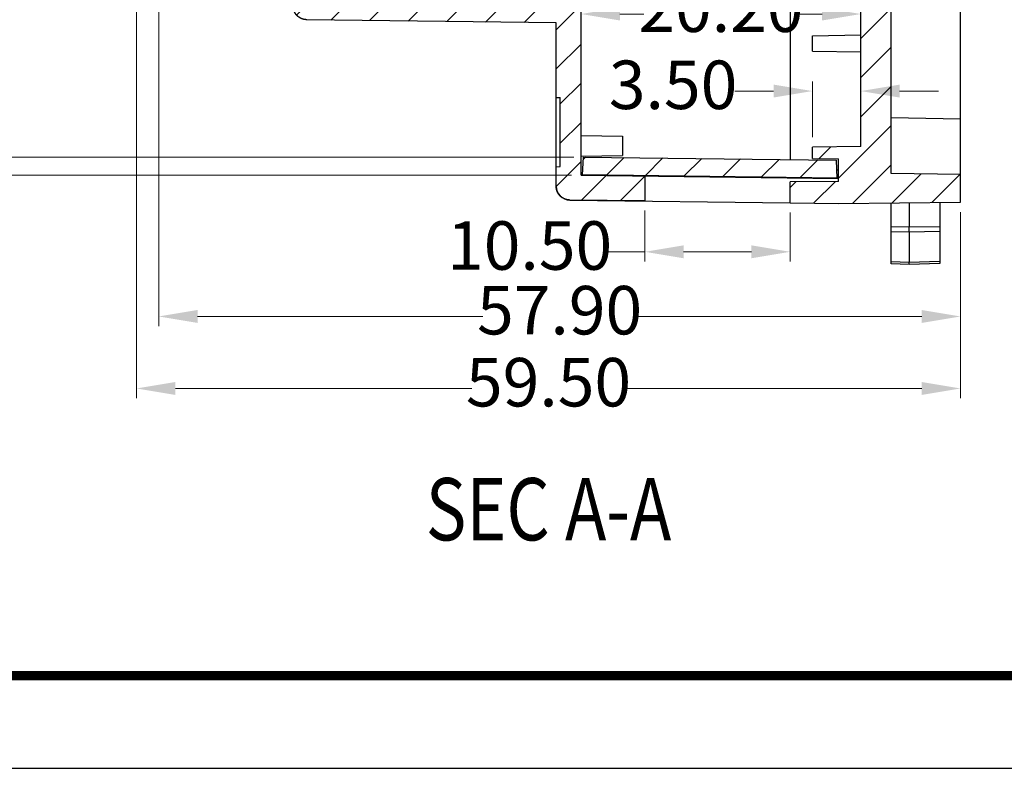
# Model space of a CAD drawing. Units: millimetres. Extents: x 1479 to 1867, y -2559 to -2290.
# Drawn here: x 1674 to 1745, y -2559 to -2505 of the extents above; entities that cross this region are included whole.
import ezdxf
from ezdxf.enums import TextEntityAlignment as Align

# ---------------------------------------------------------------- set-up
doc = ezdxf.new("R2010")
doc.units = ezdxf.units.MM
doc.layers.add('dim', color=3, linetype='Continuous', lineweight=9)
doc.layers.add('hatch', color=56, linetype='Continuous', lineweight=9)
doc.layers.add('from', color=7, linetype='Continuous')
doc.styles.add('FFS', font='SIMFANG.TTF', dxfattribs={"width": 0.85})
doc.styles.add('LongTou', font='romand.shx', dxfattribs={"width": 0.8, "bigfont": 'whgdtxt.shx'})
doc.styles.add('宋体', font='SimSun.ttf')
doc.dimstyles.new('YanXiu', dxfattribs={"dimtxt": 2.5, "dimasz": 2.2, "dimexe": 1, "dimexo": 0.6, "dimgap": 0.66, "dimtad": 0, "dimzin": 1, "dimdsep": 46, "dimtxsty": 'FFS', "dimcen": 0, "dimclrd": 256, "dimclre": 131, "dimclrt": 42, "dimazin": 0, "dimtfac": 1, "dimtofl": 0, "dimtmove": 0, "dimatfit": 3, "dimfxl": 0, "dimlwd": 5, "dimlwe": 5, "dimarcsym": 0})
pattern_1 = [(45, (-351.8948, -72.9507), (-1.414214, 1.414214), [])]

# ---------------------------------------------------------------- blocks, each defined once
blk = doc.blocks.new('*D253')
at = {"layer": 'Defpoints', "color": 0}
for p in [(1747.885, -2398.494), (1751.385, -2401.303), (1747.885, -2402.533)]:
    blk.add_point(p, dxfattribs=at)
at = {"layer": 'dim', "color": 131, "lineweight": 5}
for p, q in [((1747.885, -2401.833), (1747.885, -2397.794)), ((1751.385, -2400.603), (1751.385, -2397.794))]:
    blk.add_line(p, q, dxfattribs=at)
at = {"layer": 'dim', "lineweight": 5}
for p, q in [((1745.085, -2398.494), (1742.285, -2398.494)), ((1754.185, -2398.494), (1756.985, -2398.494))]:
    blk.add_line(p, q, dxfattribs=at)
at = {"layer": 'dim'}
for points in [[(1745.085, -2398.027), (1745.085, -2398.96), (1747.885, -2398.494)], [(1754.185, -2398.027), (1754.185, -2398.96), (1751.385, -2398.494)]]:
    blk.add_solid(points, dxfattribs=at)
at = {"layer": 'dim', "color": 42, "insert": (1737.831, -2398.494), "char_height": 3.5, "attachment_point": 5, "style": 'FFS'}
blk.add_mtext('3.50', dxfattribs=at)
blk = doc.blocks.new('*D252')
at = {"layer": 'Defpoints', "color": 0}
for p in [(1751.385, -2392.93), (1731.185, -2394.633), (1751.385, -2397.06)]:
    blk.add_point(p, dxfattribs=at)
at = {"layer": 'dim', "color": 131, "lineweight": 5}
for p, q in [((1731.185, -2393.933), (1731.185, -2392.23)), ((1751.385, -2396.36), (1751.385, -2392.23))]:
    blk.add_line(p, q, dxfattribs=at)
at = {"layer": 'dim', "lineweight": 5}
for p, q in [((1733.985, -2392.93), (1735.721, -2392.93)), ((1748.585, -2392.93), (1746.85, -2392.93))]:
    blk.add_line(p, q, dxfattribs=at)
at = {"layer": 'dim'}
for points in [[(1733.985, -2392.463), (1733.985, -2393.396), (1731.185, -2392.93)], [(1748.585, -2392.463), (1748.585, -2393.396), (1751.385, -2392.93)]]:
    blk.add_solid(points, dxfattribs=at)
at = {"layer": 'dim', "color": 42, "insert": (1741.285, -2392.93), "char_height": 3.5, "attachment_point": 5, "style": 'FFS'}
blk.add_mtext('20.20', dxfattribs=at)
blk = doc.blocks.new('*D244')
at = {"layer": 'Defpoints', "color": 0}
for p in [(1735.785, -2406.428), (1746.285, -2406.572), (1735.785, -2410.099)]:
    blk.add_point(p, dxfattribs=at)
at = {"layer": 'dim', "color": 131, "lineweight": 5}
for p, q in [((1735.785, -2407.127), (1735.785, -2410.799)), ((1746.285, -2407.272), (1746.285, -2410.799))]:
    blk.add_line(p, q, dxfattribs=at)
at = {"layer": 'dim', "lineweight": 5}
for p, q in [((1735.785, -2410.099), (1732.985, -2410.099)), ((1743.485, -2410.099), (1738.585, -2410.099))]:
    blk.add_line(p, q, dxfattribs=at)
at = {"layer": 'dim'}
for points in [[(1738.585, -2409.632), (1738.585, -2410.566), (1735.785, -2410.099)], [(1743.485, -2409.632), (1743.485, -2410.566), (1746.285, -2410.099)]]:
    blk.add_solid(points, dxfattribs=at)
at = {"layer": 'dim', "color": 42, "insert": (1727.469, -2410.099), "char_height": 3.5, "attachment_point": 5, "style": 'FFS'}
blk.add_mtext('10.50', dxfattribs=at)
blk = doc.blocks.new('*D240')
at = {"layer": 'Defpoints', "color": 0}
for p in [(1731.37, -2323.152), (1681.299, -2403.254), (1731.37, -2403.254)]:
    blk.add_point(p, dxfattribs=at)
at = {"layer": 'dim', "color": 131, "lineweight": 5}
for p, q in [((1730.67, -2323.152), (1680.6, -2323.152)), ((1730.67, -2403.254), (1680.6, -2403.254))]:
    blk.add_line(p, q, dxfattribs=at)
at = {"layer": 'dim', "lineweight": 5}
for p, q in [((1681.299, -2325.952), (1681.299, -2357.654)), ((1681.299, -2400.454), (1681.299, -2368.751))]:
    blk.add_line(p, q, dxfattribs=at)
at = {"layer": 'dim'}
for points in [[(1680.833, -2325.952), (1681.766, -2325.952), (1681.299, -2323.152)], [(1680.833, -2400.454), (1681.766, -2400.454), (1681.299, -2403.254)]]:
    blk.add_solid(points, dxfattribs=at)
at = {"layer": 'dim', "color": 42, "insert": (1681.299, -2363.203), "char_height": 3.5, "attachment_point": 5, "rotation": 90, "style": 'FFS'}
blk.add_mtext('80.10', dxfattribs=at)
blk = doc.blocks.new('*D239')
at = {"layer": 'Defpoints', "color": 0}
for p in [(1731.185, -2321.835), (1677.099, -2404.57), (1731.185, -2404.57)]:
    blk.add_point(p, dxfattribs=at)
at = {"layer": 'dim', "color": 131, "lineweight": 5}
for p, q in [((1730.486, -2321.835), (1676.4, -2321.835)), ((1730.486, -2404.57), (1676.4, -2404.57))]:
    blk.add_line(p, q, dxfattribs=at)
at = {"layer": 'dim', "lineweight": 5}
for p, q in [((1677.099, -2324.635), (1677.099, -2357.719)), ((1677.099, -2401.77), (1677.099, -2368.686))]:
    blk.add_line(p, q, dxfattribs=at)
at = {"layer": 'dim'}
for points in [[(1676.633, -2324.635), (1677.566, -2324.635), (1677.099, -2321.835)], [(1676.633, -2401.77), (1677.566, -2401.77), (1677.099, -2404.57)]]:
    blk.add_solid(points, dxfattribs=at)
at = {"layer": 'dim', "color": 42, "insert": (1677.099, -2363.203), "char_height": 3.5, "attachment_point": 5, "rotation": 90, "style": 'FFS'}
blk.add_mtext('82.74', dxfattribs=at)
blk = doc.blocks.new('*D235')
at = {"layer": 'Defpoints', "color": 0}
for p in [(1699.085, -2385.523), (1758.585, -2406.526), (1699.085, -2419.967)]:
    blk.add_point(p, dxfattribs=at)
at = {"layer": 'dim', "color": 131, "lineweight": 5}
for p, q in [((1699.085, -2386.222), (1699.085, -2420.666)), ((1758.585, -2407.225), (1758.585, -2420.666))]:
    blk.add_line(p, q, dxfattribs=at)
at = {"layer": 'dim', "lineweight": 5}
for p, q in [((1701.885, -2419.967), (1723.295, -2419.967)), ((1755.785, -2419.967), (1734.375, -2419.967))]:
    blk.add_line(p, q, dxfattribs=at)
at = {"layer": 'dim'}
for points in [[(1701.885, -2419.5), (1701.885, -2420.433), (1699.085, -2419.967)], [(1755.785, -2419.5), (1755.785, -2420.433), (1758.585, -2419.967)]]:
    blk.add_solid(points, dxfattribs=at)
at = {"layer": 'dim', "color": 42, "insert": (1728.835, -2419.967), "char_height": 3.5, "attachment_point": 5, "style": 'FFS'}
blk.add_mtext('59.50', dxfattribs=at)
blk = doc.blocks.new('*D234')
at = {"layer": 'Defpoints', "color": 0}
for p in [(1700.685, -2385.82), (1758.585, -2406.526), (1700.685, -2414.767)]:
    blk.add_point(p, dxfattribs=at)
at = {"layer": 'dim', "color": 131, "lineweight": 5}
for p, q in [((1700.685, -2386.52), (1700.685, -2415.466)), ((1758.585, -2407.225), (1758.585, -2415.466))]:
    blk.add_line(p, q, dxfattribs=at)
at = {"layer": 'dim', "lineweight": 5}
for p, q in [((1703.485, -2414.767), (1724.095, -2414.767)), ((1755.785, -2414.767), (1735.175, -2414.767))]:
    blk.add_line(p, q, dxfattribs=at)
at = {"layer": 'dim'}
for points in [[(1703.485, -2414.3), (1703.485, -2415.233), (1700.685, -2414.767)], [(1755.785, -2414.3), (1755.785, -2415.233), (1758.585, -2414.767)]]:
    blk.add_solid(points, dxfattribs=at)
at = {"layer": 'dim', "color": 42, "insert": (1729.635, -2414.767), "char_height": 3.5, "attachment_point": 5, "style": 'FFS'}
blk.add_mtext('57.90', dxfattribs=at)
blk = doc.blocks.new('TK-D')
at = {"layer": 'from'}
blk.add_lwpolyline([(-594.5, -413.12), (594.5, -413.12), (594.5, 413.12), (-594.5, 413.12)], close=True, dxfattribs=at)
at = {"layer": 'from', "const_width": 2.05}
blk.add_lwpolyline([(-574.01, -392.63), (-574.01, 392.63), (574.01, 392.63), (574.01, -392.63), (-574.01, -392.63)], dxfattribs=at)
at = {"layer": 'from', "color": 6, "style": '宋体', "width": 0.7}
blk.add_attdef('80001', text='', height=8.32, dxfattribs=at).set_placement((430.84, -344.43), align=Align.MIDDLE)
blk = doc.blocks.new('*u320')
h = blk.add_hatch()
h.set_pattern_fill('DEFAULT__5', color=5, scale=2, angle=45, style=0, pattern_type=0)
h.set_pattern_definition(pattern_1)
edge = h.paths.add_edge_path()
edge.add_line((-28.387, 28.177), (-46.4, 28.414))
edge.add_spline(control_points=[(-28.387, 28.177), (-27.807, 28.17), (-27.4, 27.757), (-27.4, 27.177)], knot_values=[0, 0, 0, 0, 1, 1, 1, 1], weights=[1, 0.807829, 0.807829, 1], degree=3, periodic=0)
edge.add_line((-27.4, 15.397), (-27.4, 27.177))
edge.add_line((-22.8, 15.339), (-27.4, 15.397))
edge.add_line((-22.8, 15.339), (-22.8, 13.539))
edge.add_line((-22.8, 13.539), (-28.212, 13.607))
edge.add_spline(control_points=[(-28.212, 13.607), (-28.792, 13.614), (-29.2, 14.027), (-29.2, 14.607)], knot_values=[0, 0, 0, 0, 1, 1, 1, 1], weights=[1, 0.807675, 0.807675, 1], degree=3, periodic=0)
edge.add_line((-29.2, 14.607), (-29.2, 16.014))
edge.add_line((-29.2, 16.014), (-28.9, 16.03))
edge.add_line((-28.9, 16.03), (-28.9, 20.999))
edge.add_line((-29.2, 21.014), (-28.9, 20.999))
edge.add_line((-29.2, 21.014), (-29.2, 26.389))
edge.add_line((-29.2, 26.389), (-47.213, 26.626))
edge.add_spline(control_points=[(-47.213, 26.626), (-47.793, 26.634), (-48.2, 27.047), (-48.2, 27.626)], knot_values=[0, 0, 0, 0, 1, 1, 1, 1], weights=[1, 0.807829, 0.807829, 1], degree=3, periodic=0)
edge.add_line((-48.2, 27.626), (-48.2, 33.405))
edge.add_line((-48.2, 33.405), (-57.413, 33.647))
edge.add_spline(control_points=[(-57.413, 33.647), (-57.7, 33.655), (-57.9, 33.86), (-57.9, 34.147)], knot_values=[0, 0, 0, 0, 1, 1, 1, 1], weights=[1, 0.810898, 0.810898, 1], degree=3, periodic=0)
edge.add_line((-57.9, 34.147), (-57.9, 35.444))
edge.add_line((-55.9, 35.496), (-57.9, 35.444))
edge.add_line((-55.9, 35.496), (-55.9, 78.032))
edge.add_line((-55.9, 78.032), (-57.9, 78.084))
edge.add_line((-57.9, 78.084), (-57.9, 79.382))
edge.add_spline(control_points=[(-57.413, 79.881), (-57.7, 79.874), (-57.9, 79.668), (-57.9, 79.382)], knot_values=[0, 0, 0, 0, 1, 1, 1, 1], weights=[1, 0.810898, 0.810898, 1], degree=3, periodic=0)
edge.add_line((-57.413, 79.881), (-48.2, 80.124))
edge.add_line((-48.2, 80.124), (-48.2, 85.902))
edge.add_spline(control_points=[(-47.213, 86.902), (-47.793, 86.894), (-48.2, 86.482), (-48.2, 85.902)], knot_values=[0, 0, 0, 0, 1, 1, 1, 1], weights=[1, 0.807829, 0.807829, 1], degree=3, periodic=0)
edge.add_line((-47.213, 86.902), (-29.2, 87.139))
edge.add_line((-29.2, 87.139), (-29.2, 92.514))
edge.add_line((-29.2, 92.514), (-28.9, 92.53))
edge.add_line((-28.9, 92.53), (-28.9, 97.499))
edge.add_line((-29.2, 97.514), (-28.9, 97.499))
edge.add_line((-29.2, 97.514), (-29.2, 98.922))
edge.add_spline(control_points=[(-28.212, 99.922), (-28.792, 99.914), (-29.2, 99.502), (-29.2, 98.922)], knot_values=[0, 0, 0, 0, 1, 1, 1, 1], weights=[1, 0.807675, 0.807675, 1], degree=3, periodic=0)
edge.add_line((-28.212, 99.922), (-22.8, 99.989))
edge.add_line((-22.8, 99.989), (-22.8, 98.189))
edge.add_line((-27.4, 98.132), (-22.8, 98.189))
edge.add_line((-27.4, 86.351), (-27.4, 98.132))
edge.add_spline(control_points=[(-27.4, 86.351), (-27.4, 85.771), (-27.807, 85.359), (-28.387, 85.351)], knot_values=[0, 0, 0, 0, 1, 1, 1, 1], weights=[1, 0.807829, 0.807829, 1], degree=3, periodic=0)
edge.add_line((-46.4, 85.114), (-28.387, 85.351))
edge.add_line((-46.4, 79.338), (-46.4, 85.114))
edge.add_spline(control_points=[(-46.4, 79.338), (-46.4, 78.765), (-46.8, 78.354), (-47.374, 78.339)], knot_values=[0, 0, 0, 0, 1, 1, 1, 1], weights=[1, 0.810898, 0.810898, 1], degree=3, periodic=0)
edge.add_line((-54.4, 78.154), (-47.374, 78.339))
edge.add_line((-54.4, 35.375), (-54.4, 78.154))
edge.add_line((-47.374, 35.19), (-54.4, 35.375))
edge.add_spline(control_points=[(-47.374, 35.19), (-46.8, 35.175), (-46.4, 34.764), (-46.4, 34.19)], knot_values=[0, 0, 0, 0, 1, 1, 1, 1], weights=[1, 0.810898, 0.810898, 1], degree=3, periodic=0)
edge.add_line((-46.4, 28.414), (-46.4, 34.19))
h = blk.add_hatch()
h.set_pattern_fill('DEFAULT__4', color=5, scale=2, angle=45, style=0, pattern_type=0)
h.set_pattern_definition(pattern_1)
edge = h.paths.add_edge_path()
edge.add_line((0, 98.084), (0, 100.087))
edge.add_line((0, 98.084), (-5, 97.997))
edge.add_line((-5, 39.264), (-5, 97.997))
edge.add_line((0, 39.177), (-5, 39.264))
edge.add_line((0, 37.264), (0, 39.177))
edge.add_line((0, 37.264), (-5, 37.177))
edge.add_line((-5, 15.532), (-5, 37.177))
edge.add_line((0, 15.444), (-5, 15.532))
edge.add_line((0, 13.441), (0, 15.444))
edge.add_line((-8.8, 13.364), (0, 13.441))
edge.add_line((-12.3, 13.395), (-8.8, 13.364))
edge.add_line((-12.3, 13.395), (-12.3, 14.92))
edge.add_line((-8.8, 14.95), (-12.3, 14.92))
edge.add_line((-8.8, 14.95), (-8.8, 16.578))
edge.add_line((-10.7, 16.595), (-8.8, 16.578))
edge.add_line((-10.7, 16.595), (-10.7, 17.434))
edge.add_line((-7.2, 17.464), (-10.7, 17.434))
edge.add_line((-7.2, 17.464), (-7.2, 96.064))
edge.add_line((-10.7, 96.095), (-7.2, 96.064))
edge.add_line((-10.7, 96.095), (-10.7, 96.934))
edge.add_line((-8.8, 96.95), (-10.7, 96.934))
edge.add_line((-8.8, 96.95), (-8.8, 98.578))
edge.add_line((-12.3, 98.609), (-8.8, 98.578))
edge.add_line((-12.3, 98.609), (-12.3, 100.134))
edge.add_line((-8.8, 100.164), (-12.3, 100.134))
edge.add_line((0, 100.087), (-8.8, 100.164))
h = blk.add_hatch()
h.set_pattern_fill('DEFAULT__2', color=5, scale=2, angle=45, style=0, pattern_type=0)
h.set_pattern_definition(pattern_1)
edge = h.paths.add_edge_path()
edge.add_line((-8.9, 15.184), (-27.3, 15.414))
edge.add_line((-27.3, 15.414), (-27.216, 16.713))
edge.add_line((-27.216, 16.713), (-8.952, 16.485))
edge.add_line((-8.9, 15.184), (-8.952, 16.485))
at = {"color": 7}
for p, q in [((-7.2, 17.464), (-7.2, 96.064)), ((-7.2, 17.464), (-7.2, 96.064)), ((-12.3, 51.914), (-12.3, 16.527)), ((0, 13.441), (0, 39.177)), ((-5, 15.532), (-5, 37.177)), ((-5, 15.532), (-5, 37.177)), ((-27.4, 15.397), (-27.4, 27.177)), ((-27.4, 15.397), (-27.4, 27.177)), ((-29.2, 26.389), (-47.213, 26.626)), ((-29.2, 26.389), (-47.213, 26.626)), ((-29.2, 14.607), (-29.2, 26.389)), ((-29.2, 21.014), (-29.2, 26.389)), ((-10.7, 25.464), (-7.2, 25.525)), ((-10.7, 24.364), (-10.7, 25.464)), ((-10.7, 24.364), (-7.2, 24.303)), ((-29.2, 21.014), (-28.9, 20.999)), ((-29.2, 21.014), (-28.9, 20.999)), ((-28.9, 16.03), (-28.9, 20.999)), ((-28.9, 16.03), (-28.9, 20.999)), ((0, 19.444), (-5, 19.532)), ((-27.4, 18.264), (-24.4, 18.212)), ((-24.4, 18.212), (-24.4, 16.817)), ((-7.2, 17.464), (-10.7, 17.434)), ((-7.2, 17.464), (-10.7, 17.434)), ((-10.7, 16.595), (-10.7, 17.434)), ((-10.7, 16.595), (-10.7, 17.434)), ((-27.4, 16.764), (-24.4, 16.817)), ((-27.3, 15.414), (-27.216, 16.713)), ((-27.3, 15.414), (-27.216, 16.713)), ((-27.216, 16.713), (-8.952, 16.485)), ((-27.216, 16.713), (-8.952, 16.485)), ((-10.7, 16.595), (-8.8, 16.578)), ((-10.7, 16.595), (-8.8, 16.578)), ((-8.9, 15.184), (-8.952, 16.485)), ((-8.9, 15.184), (-8.952, 16.485)), ((-8.8, 14.95), (-8.8, 16.578)), ((-8.8, 14.95), (-8.8, 16.578)), ((-29.2, 16.014), (-28.9, 16.03)), ((-29.2, 16.014), (-28.9, 16.03)), ((-29.2, 14.607), (-29.2, 16.014)), ((-8.8, 15.77), (-8.923, 15.772)), ((-27.4, 15.397), (-8.8, 15.164)), ((-22.8, 15.339), (-27.4, 15.397)), ((-8.9, 15.184), (-27.3, 15.414)), ((-8.9, 15.184), (-27.3, 15.414)), ((-22.8, 15.339), (-22.8, 13.539)), ((-22.8, 15.339), (-22.8, 13.539)), ((-8.8, 14.95), (-12.3, 14.92)), ((-8.8, 14.95), (-12.3, 14.92)), ((-8.899, 15.237), (-8.8, 15.234)), ((0, 15.444), (-5, 15.532)), ((0, 15.444), (-5, 15.532)), ((0, 13.441), (0, 15.444)), ((-12.3, 13.395), (-12.3, 14.92)), ((-12.3, 13.395), (-12.3, 14.92)), ((-28.212, 13.607), (-12.3, 13.408)), ((-22.8, 13.539), (-28.212, 13.607)), ((-12.3, 13.395), (-8.8, 13.364)), ((-12.3, 13.395), (-8.8, 13.364)), ((-8.8, 13.364), (0, 13.441)), ((-8.8, 13.364), (0, 13.441)), ((-5, 8.99), (-5, 13.397)), ((-3.7, 13.409), (-3.7, 11.651)), ((-1.5, 13.428), (-1.5, 9.021)), ((-3.7, 11.651), (-5, 11.67)), ((-1.5, 11.683), (-3.7, 11.651)), ((-3.7, 11.298), (-3.7, 11.651)), ((-3.7, 11.298), (-5, 11.317)), ((-1.5, 11.33), (-3.7, 11.298)), ((-3.7, 11.298), (-3.7, 9.091)), ((-3.7, 9.091), (-5, 9.136)), ((-3.7, 8.944), (-5, 8.99)), ((-1.5, 9.167), (-3.7, 9.091)), ((-3.7, 8.944), (-3.7, 9.091)), ((-1.5, 9.021), (-3.7, 8.944))]:
    blk.add_line(p, q, dxfattribs=at)
blk.add_arc((-28.2, 14.607), 1, 180, 269.28384, dxfattribs=at)
at = {"color": 7, "end_tangent": (0, 1)}
for points, start_tangent in [([(-47.213, 26.626), (-47.224, 26.627), (-47.235, 26.627), (-47.246, 26.627), (-47.257, 26.628), (-47.269, 26.629), (-47.28, 26.63), (-47.291, 26.631), (-47.302, 26.632), (-47.314, 26.633), (-47.325, 26.634), (-47.336, 26.636), (-47.348, 26.637), (-47.359, 26.639), (-47.371, 26.641), (-47.382, 26.643), (-47.394, 26.645), (-47.405, 26.648), (-47.417, 26.65), (-47.428, 26.653), (-47.44, 26.656), (-47.451, 26.658), (-47.463, 26.662), (-47.474, 26.665), (-47.486, 26.668), (-47.497, 26.672), (-47.509, 26.675), (-47.52, 26.679), (-47.532, 26.683), (-47.543, 26.687), (-47.555, 26.691), (-47.566, 26.696), (-47.578, 26.7), (-47.589, 26.705), (-47.6, 26.71), (-47.612, 26.715), (-47.623, 26.72), (-47.634, 26.726), (-47.645, 26.731), (-47.657, 26.737), (-47.668, 26.742), (-47.679, 26.748), (-47.69, 26.754), (-47.701, 26.761), (-47.711, 26.767), (-47.722, 26.774), (-47.733, 26.78), (-47.744, 26.787), (-47.754, 26.794), (-47.765, 26.801), (-47.775, 26.808), (-47.786, 26.816), (-47.796, 26.823), (-47.806, 26.831), (-47.816, 26.839), (-47.826, 26.847), (-47.836, 26.855), (-47.846, 26.863), (-47.856, 26.871), (-47.865, 26.88), (-47.875, 26.888), (-47.884, 26.897), (-47.893, 26.906), (-47.903, 26.915), (-47.912, 26.924), (-47.921, 26.933), (-47.93, 26.942), (-47.938, 26.952), (-47.947, 26.961), (-47.955, 26.971), (-47.964, 26.981), (-47.972, 26.991), (-47.98, 27), (-47.988, 27.01), (-47.996, 27.021), (-48.003, 27.031), (-48.011, 27.041), (-48.018, 27.051), (-48.025, 27.062), (-48.033, 27.072), (-48.04, 27.083), (-48.046, 27.094), (-48.053, 27.105), (-48.06, 27.115), (-48.066, 27.126), (-48.072, 27.137), (-48.078, 27.148), (-48.084, 27.159), (-48.09, 27.17), (-48.096, 27.182), (-48.101, 27.193), (-48.106, 27.204), (-48.112, 27.215), (-48.117, 27.227), (-48.122, 27.238), (-48.126, 27.25), (-48.131, 27.261), (-48.135, 27.272), (-48.14, 27.284), (-48.144, 27.295), (-48.148, 27.307), (-48.151, 27.319), (-48.155, 27.33), (-48.159, 27.342), (-48.162, 27.353), (-48.165, 27.365), (-48.168, 27.376), (-48.171, 27.388), (-48.174, 27.4), (-48.177, 27.411), (-48.179, 27.423), (-48.181, 27.434), (-48.184, 27.446), (-48.186, 27.457), (-48.187, 27.469), (-48.189, 27.48), (-48.191, 27.492), (-48.192, 27.503), (-48.194, 27.514), (-48.195, 27.526), (-48.196, 27.537), (-48.197, 27.548), (-48.198, 27.56), (-48.198, 27.571), (-48.199, 27.582), (-48.199, 27.593), (-48.2, 27.604), (-48.2, 27.615), (-48.2, 27.626)], (-0.999913, 0.013157)), ([(-28.212, 13.607), (-28.224, 13.607), (-28.235, 13.607), (-28.246, 13.608), (-28.257, 13.608), (-28.268, 13.609), (-28.279, 13.61), (-28.29, 13.611), (-28.302, 13.612), (-28.313, 13.613), (-28.324, 13.615), (-28.336, 13.616), (-28.347, 13.618), (-28.359, 13.619), (-28.37, 13.621), (-28.382, 13.623), (-28.393, 13.626), (-28.405, 13.628), (-28.416, 13.63), (-28.428, 13.633), (-28.439, 13.636), (-28.451, 13.639), (-28.462, 13.642), (-28.474, 13.645), (-28.485, 13.648), (-28.497, 13.652), (-28.508, 13.656), (-28.52, 13.659), (-28.531, 13.663), (-28.543, 13.667), (-28.554, 13.672), (-28.566, 13.676), (-28.577, 13.681), (-28.589, 13.685), (-28.6, 13.69), (-28.611, 13.695), (-28.622, 13.7), (-28.634, 13.706), (-28.645, 13.711), (-28.656, 13.717), (-28.667, 13.723), (-28.678, 13.729), (-28.689, 13.735), (-28.7, 13.741), (-28.711, 13.747), (-28.722, 13.754), (-28.733, 13.76), (-28.743, 13.767), (-28.754, 13.774), (-28.764, 13.781), (-28.775, 13.789), (-28.785, 13.796), (-28.796, 13.803), (-28.806, 13.811), (-28.816, 13.819), (-28.826, 13.827), (-28.836, 13.835), (-28.846, 13.843), (-28.855, 13.851), (-28.865, 13.86), (-28.875, 13.869), (-28.884, 13.877), (-28.893, 13.886), (-28.902, 13.895), (-28.912, 13.904), (-28.92, 13.913), (-28.929, 13.923), (-28.938, 13.932), (-28.947, 13.942), (-28.955, 13.951), (-28.963, 13.961), (-28.972, 13.971), (-28.98, 13.981), (-28.988, 13.991), (-28.995, 14.001), (-29.003, 14.011), (-29.011, 14.021), (-29.018, 14.032), (-29.025, 14.042), (-29.032, 14.053), (-29.039, 14.063), (-29.046, 14.074), (-29.053, 14.085), (-29.059, 14.096), (-29.066, 14.106), (-29.072, 14.117), (-29.078, 14.128), (-29.084, 14.14), (-29.09, 14.151), (-29.096, 14.162), (-29.101, 14.173), (-29.106, 14.184), (-29.112, 14.196), (-29.117, 14.207), (-29.121, 14.218), (-29.126, 14.23), (-29.131, 14.241), (-29.135, 14.253), (-29.139, 14.264), (-29.144, 14.276), (-29.148, 14.287), (-29.151, 14.299), (-29.155, 14.31), (-29.159, 14.322), (-29.162, 14.334), (-29.165, 14.345), (-29.168, 14.357), (-29.171, 14.368), (-29.174, 14.38), (-29.177, 14.391), (-29.179, 14.403), (-29.181, 14.415), (-29.184, 14.426), (-29.186, 14.438), (-29.187, 14.449), (-29.189, 14.461), (-29.191, 14.472), (-29.192, 14.483), (-29.194, 14.495), (-29.195, 14.506), (-29.196, 14.518), (-29.197, 14.529), (-29.198, 14.54), (-29.198, 14.551), (-29.199, 14.562), (-29.199, 14.574), (-29.2, 14.585), (-29.2, 14.596), (-29.2, 14.607)], (-0.999922, 0.012499))]:
    blk.add_spline(points, degree=3, dxfattribs=dict(at, start_tangent=start_tangent))
at = {"layer": 'hatch', "color": 6, "style": 'LongTou', "width": 0.8}
blk.add_text('SEC A-A', height=4.5, dxfattribs=at).set_placement((-29.75, -9.3), align=Align.MIDDLE)
at = {"layer": 'dim'}
for base, p1, p2, picture, middle, set_off in [((-81.486083725, 15.3967343), (-27.4, 98.1317343), (-27.4, 15.3967343), '*D239', (-81.486083725, 56.7642343), (-1758.58538834, 2419.966809079)), ((-77.286, 16.713), (-27.216, 96.815), (-27.216, 16.713), '*D240', (-77.286, 56.764), (-1758.585, 2419.967))]:
    dim = blk.add_linear_dim(base=base, p1=p1, p2=p2, angle=90, dimstyle='YanXiu', override={"dimtxt": 3.5, "dimasz": 2.8, "dimexe": 0.69965, "dimexo": 0.69965, "dimgap": 0.69965}, dxfattribs=at)
    dim.commit()
    dim.dimension.update_dxf_attribs({"geometry": picture, "text_midpoint": middle, "insert": set_off})
for base, p1, p2, picture, middle in [((-59.5, 0), (0, 13.441), (-59.5, 34.444), '*D235', (-29.75, 0)), ((-57.9, 5.2), (0, 13.441), (-57.9, 34.147), '*D234', (-28.95, 5.2)), ((-7.2, 27.037), (-27.4, 25.334), (-7.2, 22.907), '*D252', (-17.3, 27.037)), ((-10.7, 21.473), (-7.2, 18.664), (-10.7, 17.434), '*D253', (-20.755, 21.473)), ((-22.8, 9.868), (-12.3, 13.395), (-22.8, 13.539), '*D244', (-31.116, 9.868))]:
    dim = blk.add_linear_dim(base=base, p1=p1, p2=p2, dimstyle='YanXiu', override={"dimtxt": 3.5, "dimasz": 2.8, "dimexe": 0.69965, "dimexo": 0.69965, "dimgap": 0.69965}, dxfattribs=at)
    dim.commit()
    dim.dimension.update_dxf_attribs({"geometry": picture, "text_midpoint": middle, "insert": (-1758.585, 2419.967)})

msp = doc.modelspace()

# ---------------------------------------------------------------- block references
at = {"xscale": 0.3261153958669638, "yscale": 0.3261153958665091, "zscale": 0.3261153958660545}
msp.add_blockref('TK-D', (1672.776, -2424.507), dxfattribs=at)
msp.add_blockref('*u320', (1741.545, -2531.809))

doc.saveas('drawing.dxf')
